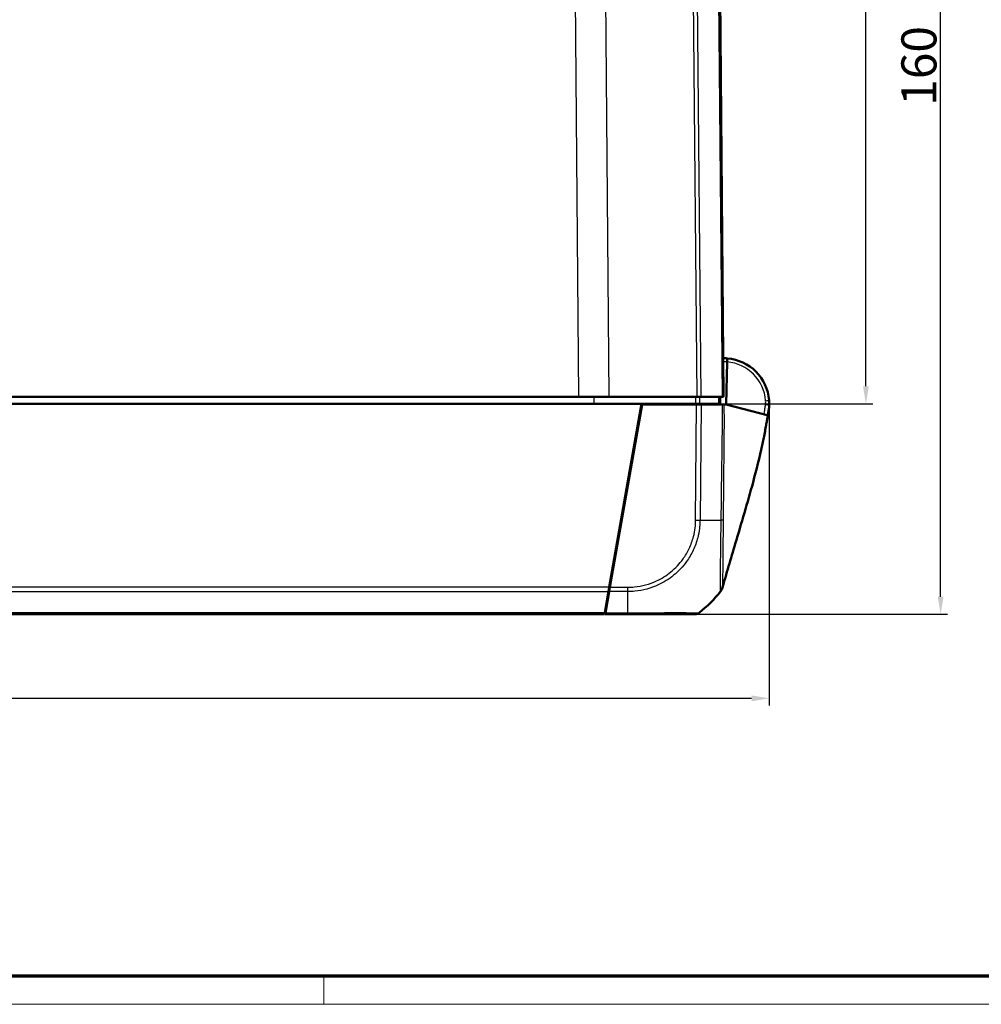
# Model space of a CAD drawing. Units: millimetres. Extents: x 1 to 1188, y 1 to 840.
# Drawn here: x 386 to 523, y 1 to 141 of the extents above; entities that cross this region are included whole.
import ezdxf

# ---------------------------------------------------------------- set-up
doc = ezdxf.new("R2010")
doc.units = ezdxf.units.MM
doc.layers.get('0').update_dxf_attribs({"lineweight": 25})
for name, color, linetype, lineweight in [('Bemaßung (ISO)', 1, 'Continuous', 25), ('Sichtbar (ISO)', 7, 'Continuous', 50), ('Sichtbar schmal (ISO)', 1, 'Continuous', 25)]:
    doc.layers.add(name, color=color, linetype=linetype, lineweight=lineweight)
doc.styles.add('5', font='isocpeur.ttf', dxfattribs={"width": 1.1})
doc.dimstyles.new('11-Bopla 5', dxfattribs={"dimtxt": 5, "dimasz": 2.5, "dimexe": 1, "dimexo": 0, "dimgap": 0.6, "dimtad": 1, "dimdec": 6, "dimrnd": 1e-08, "dimtxsty": '5', "dimcen": 0.09, "dimdle": 7, "dimclrd": 1, "dimclre": 1, "dimclrt": 7, "dimadec": 6, "dimazin": 2, "dimtfac": 0.7, "dimtdec": 3, "dimtmove": 0, "dimatfit": 3, "dimfxl": 1, "dimtolj": 1, "dimlwd": 25, "dimlwe": 25, "dimarcsym": 0})

# ---------------------------------------------------------------- blocks, each defined once
blk = doc.blocks.new('Ränder Bopla-A0-Rahmen')
at = {"color": 3, "linetype": 'Continuous', "lineweight": 70}
blk.add_line((1184, 5), (20, 5), dxfattribs=at)
at = {"color": 1, "linetype": 'Continuous', "lineweight": 18}
for p, q in [((429, 5), (429, 1)), ((1188, 1), (1, 1))]:
    blk.add_line(p, q, dxfattribs=at)
blk = doc.blocks.new('*D15')
at = {"layer": 'Bemaßung (ISO)', "color": 1, "linetype": 'Continuous', "lineweight": 25}
for p, q in [((466.41, 216.62), (507.32, 216.62)), ((506.32, 89.12), (506.32, 214.12)), ((474.32, 86.62), (507.32, 86.62))]:
    blk.add_line(p, q, dxfattribs=at)
at = {"layer": 'Bemaßung (ISO)', "color": 1, "linetype": 'Continuous'}
for points in [[(505.91, 214.12), (506.74, 214.12), (506.32, 216.62)], [(505.91, 89.12), (506.74, 89.12), (506.32, 86.62)]]:
    blk.add_solid(points, dxfattribs=at)
at = {"layer": 'Defpoints', "color": 0, "linetype": 'Continuous'}
for p in [(466.41, 216.62), (506.32, 216.62), (474.32, 86.62)]:
    blk.add_point(p, dxfattribs=at)
at = {"layer": 'Bemaßung (ISO)', "color": 7, "linetype": 'Continuous', "lineweight": 25, "insert": (505.72, 146.95), "char_height": 5, "attachment_point": 7, "rotation": 90, "style": '5'}
blk.add_mtext('\\A1;130', dxfattribs=at)
blk = doc.blocks.new('*D16')
at = {"layer": 'Bemaßung (ISO)', "color": 1, "linetype": 'Continuous', "lineweight": 25}
for p, q in [((471.49, 216.62), (517.98, 216.62)), ((516.98, 59.12), (516.98, 214.12)), ((472.35, 56.62), (517.98, 56.62))]:
    blk.add_line(p, q, dxfattribs=at)
at = {"layer": 'Bemaßung (ISO)', "color": 1, "linetype": 'Continuous'}
for points in [[(516.56, 214.12), (517.39, 214.12), (516.98, 216.62)], [(516.56, 59.12), (517.39, 59.12), (516.98, 56.62)]]:
    blk.add_solid(points, dxfattribs=at)
at = {"layer": 'Defpoints', "color": 0, "linetype": 'Continuous'}
for p in [(471.49, 216.62), (516.98, 216.62), (472.35, 56.62)]:
    blk.add_point(p, dxfattribs=at)
at = {"layer": 'Bemaßung (ISO)', "color": 7, "linetype": 'Continuous', "lineweight": 25, "insert": (516.38, 129.13), "char_height": 5, "attachment_point": 7, "rotation": 90, "style": '5'}
blk.add_mtext('\\A1;160', dxfattribs=at)
blk = doc.blocks.new('*D17')
at = {"layer": 'Bemaßung (ISO)', "color": 1, "linetype": 'Continuous', "lineweight": 25}
for p, q in [((253.53, 86.49), (253.53, 43.63)), ((492.53, 86.63), (492.53, 43.63)), ((256.03, 44.63), (490.03, 44.63))]:
    blk.add_line(p, q, dxfattribs=at)
at = {"layer": 'Bemaßung (ISO)', "color": 1, "linetype": 'Continuous'}
for points in [[(256.03, 45.04), (256.03, 44.21), (253.53, 44.63)], [(490.03, 45.04), (490.03, 44.21), (492.53, 44.63)]]:
    blk.add_solid(points, dxfattribs=at)
at = {"layer": 'Defpoints', "color": 0, "linetype": 'Continuous'}
for p in [(253.53, 86.49), (492.53, 86.63), (492.53, 44.63)]:
    blk.add_point(p, dxfattribs=at)
at = {"layer": 'Bemaßung (ISO)', "color": 7, "linetype": 'Continuous', "lineweight": 25, "insert": (367.81, 45.23), "char_height": 5, "attachment_point": 7, "style": '5'}
blk.add_mtext('\\A1;239', dxfattribs=at)

msp = doc.modelspace()

# ---------------------------------------------------------------- linework, layer by layer
at = {"layer": 'Sichtbar (ISO)'}
for p, q in [((486.0335836, 87.6227885), (485.0249127, 203.2050276)), ((486.5468957, 93.1024884), (486.5368361, 92.6013648)), ((486.5368361, 92.6013648), (486.4148149, 86.5227885)), ((280.715342, 87.6227885), (465.3518251, 87.6227885)), ((469.7152575, 87.6227885), (465.3518251, 87.6227885)), ((469.7152575, 87.6227885), (482.188184, 87.6227885)), ((482.8104633, 87.6227885), (482.188184, 87.6227885)), ((482.8104633, 87.6227885), (485.8148351, 87.6227885)), ((485.5248567, 86.6227885), (485.5335836, 87.6227885)), ((486.0335836, 87.6227885), (485.8148351, 87.6227885)), ((271.7437741, 86.6227885), (474.323393, 86.6227885)), ((469.711632, 60.468192), (474.323393, 86.6227885)), ((469.8115439, 60.4676927), (474.4057603, 86.5227885)), ((474.323393, 86.6227885), (482.004119, 86.6227885)), ((474.4057603, 86.5227885), (482.1872752, 86.5227885)), ((482.004119, 86.6227885), (482.6337972, 86.6227885)), ((482.0827109, 86.5227885), (482.0835836, 86.6227885)), ((482.8096315, 86.5227885), (482.1872752, 86.5227885)), ((485.3000881, 86.6227885), (482.6337972, 86.6227885)), ((485.9017089, 86.5227885), (482.8096315, 86.5227885)), ((485.3000881, 86.6227885), (485.5248567, 86.6227885)), ((485.9017089, 86.5227885), (486.0997285, 86.5227885)), ((486.0997285, 86.5227885), (486.4148149, 86.5227885)), ((486.4148149, 86.5227885), (490.0443404, 85.5707352)), ((492.4630229, 85.6505611), (492.4625087, 85.6463728)), ((492.4711149, 85.7164649), (492.4630229, 85.6505611)), ((492.4926632, 86.0076204), (492.4650684, 85.836358)), ((492.4816101, 85.8019419), (492.4711149, 85.7164649)), ((492.4851336, 85.8306378), (492.4816101, 85.8019419)), ((473.970739, 84.6227885), (474.070739, 84.6227885)), ((490.0443404, 85.5707352), (492.2564997, 84.9904683)), ((492.2564997, 84.9904683), (492.263059, 84.9887477)), ((492.2885743, 84.9820549), (492.263059, 84.9887477)), ((492.4021336, 85.4347152), (492.3978262, 85.4109238)), ((492.4616039, 85.6390041), (492.4614533, 85.6377774)), ((473.6180851, 82.6227885), (473.7180851, 82.6227885)), ((469.711632, 60.468192), (469.6019042, 59.8458951)), ((469.8115439, 60.4676927), (469.7019987, 59.8464309)), ((469.6019042, 59.8458951), (469.0721567, 56.8415477)), ((469.7019987, 59.8464309), (469.1720622, 56.8410115)), ((469.6507422, 60.1227885), (469.7507592, 60.1227885)), ((277.0335836, 56.6227885), (469.0335836, 56.6227885)), ((469.0335836, 56.665836), (469.041174, 56.665836)), ((469.0335836, 56.665836), (469.0335836, 56.6227885)), ((469.0335836, 56.6227885), (469.0358396, 56.665836)), ((469.0721567, 56.8415477), (469.041174, 56.665836)), ((469.068849, 56.8227885), (469.1440651, 56.8227885)), ((469.1720622, 56.8410115), (469.1335836, 56.6227885)), ((469.1335836, 56.6227885), (469.1345439, 56.6411122)), ((472.3546811, 56.6227885), (469.1335836, 56.6227885)), ((469.1345439, 56.6411122), (469.1758584, 57.4294406)), ((481.9263781, 56.6227885), (472.3546811, 56.6227885))]:
    msp.add_line(p, q, dxfattribs=at)
for centre, radius, start, end in [((486.0335836, 86.6227885), 6.5, 85.470573507, 90.423077876), ((486.0335836, 86.6227885), 6.5, 4.296099081, 85.470573507), ((486.0335836, 86.6227885), 6.5, 356.117877994, 357.741421997), ((473.894587, 81.5227885), 1, 101.397336291, 107.601179206), ((484.4359482, 60.8151565), 1.5, 320.964998057, 344.763303202), ((470.065863, 72.4663646), 20, 308.620822827, 320.859605264)]:
    msp.add_arc(centre, radius, start, end, dxfattribs=at)
for centre, major_axis, ratio, start_param, end_param in [((108.8569297, 178.4072499), (35.9360641, -393.049358), 0.9999829714, 1.2408861664, 1.2414633169), ((489.483896, 86.0028139), (-0.0602084, -2.999324), 0.9999735572, 1.352542817, 1.468691863), ((489.4841202, 86.0046125), (-0.0000001, 2.9999246), 0.9999735572, 4.5046041008, 4.5902126895), ((473.1580659, 77.0227885), (-0.474478, 0.4999954), 0.0045033339, 0.3590937274, 0.7113550913), ((481.9263781, 57.6227885), (0, -1), 0.9999977657, 0, 0.6723335745)]:
    msp.add_ellipse(centre, major_axis=major_axis, ratio=ratio, start_param=start_param, end_param=end_param, dxfattribs=at)
for points, knots in [([(492.5153201, 87.109709), (492.5286238, 86.9326146), (492.5326181, 86.7822422), (492.5343567, 86.5365104), (492.531608, 86.4576228), (492.5290819, 86.3776306), (492.5287515, 86.3721415), (492.528534, 86.3666273)], [0.04376942098, 0.04376942098, 0.04376942098, 0.04376942098, 0.14686855188, 0.14686855188, 0.26705203236, 0.26705203236, 0.38722007189, 0.38722007189, 0.38722007189, 0.38722007189]), ([(492.4650684, 85.836358), (492.4646108, 85.833518), (492.461273, 85.8127788), (492.4497844, 85.7407311), (492.4415989, 85.6891926), (492.4202, 85.5536742), (492.4061198, 85.4640454), (492.3679948, 85.2199966), (492.3420984, 85.0524322), (492.3008898, 84.7938418), (492.2884922, 84.716749), (492.2757498, 84.6383842)], [0, 0, 0, 0, 0.03176906398, 0.03176906398, 0.06366514906, 0.06366514906, 0.10334629674, 0.10334629674, 0.16449790881, 0.16449790881, 0.18924771059, 0.18924771059, 0.18924771059, 0.18924771059]), ([(492.518669, 86.1827127), (492.5174262, 86.1643977), (492.5165208, 86.1519876), (492.5156815, 86.1407034), (492.5134958, 86.1113138), (492.5114971, 86.0850573), (492.5024224, 85.9851028), (492.4953491, 85.9138371), (492.4851336, 85.8306378)], [0.8376204006, 0.8376204006, 0.8376204006, 0.8376204006, 1.0366274869, 1.0366274869, 1.0366274869, 1.5549412303, 1.5549412303, 2.0732549737, 2.0732549737, 2.0732549737, 2.0732549737]), ([(492.2757498, 84.6383842), (492.2451906, 84.4504465), (492.212187, 84.2526033), (492.1410892, 83.8384667), (492.1022628, 83.6191645), (492.0057079, 83.0882923), (491.9472984, 82.7796581), (491.7717113, 81.8801672), (491.6518855, 81.3025065), (491.1529861, 79.0108032), (490.7115263, 77.232187), (489.4512773, 72.5431092), (488.5621712, 69.5837596), (487.3667176, 65.5840996), (487.0427603, 64.4958598), (486.5811366, 62.9092304), (486.4252762, 62.3659488), (486.1355747, 61.3397785), (485.9998945, 60.8492917), (485.8832208, 60.4209457)], [0, 0, 0, 0, 0.0593560121, 0.0593560121, 0.1260627126, 0.1260627126, 0.2253185191, 0.2253185191, 0.4224167145, 0.4224167145, 0.9984411597, 0.9984411597, 1.91936409, 1.91936409, 2.259339573, 2.259339573, 2.4444705393, 2.4444705393, 2.6414762371, 2.6414762371, 2.6414762371, 2.6414762371]), ([(492.3677352, 85.2179678), (492.3719767, 85.2375128), (492.3762202, 85.2570675), (492.3896698, 85.3190439), (492.398878, 85.3614753), (492.4172943, 85.446338), (492.4265025, 85.4887694), (492.4357106, 85.5312008)], [-0.032051519898, -0.032051519898, -0.032051519898, -0.032051519898, -0.026051510442, -0.026051510442, -0.013025755221, -0.013025755221, 0, 0, 0, 0]), ([(485.6011494, 59.8705368), (485.6011242, 59.8705058), (485.600943, 59.8702823), (485.5998412, 59.8689236), (485.5984657, 59.8672269), (485.5936608, 59.8613059), (485.5886673, 59.8551568), (485.5839737, 59.849382), (485.592522, 59.8598823), (485.5778944, 59.841909)], [15.5298962805, 15.5298962805, 15.5298962805, 15.5298962805, 15.8819632927, 15.8819632927, 16.4867792464, 16.4867792464, 16.9189453176, 16.9189453176, 17.2460887566, 17.2460887566, 17.2460887566, 17.2460887566])]:
    msp.add_open_spline(points, degree=3, knots=knots, dxfattribs=at)
msp.add_open_spline([(492.4180359, 85.5213936), (492.4180359, 85.5213936), (492.4130234, 85.4948645), (492.4021336, 85.4347152)], degree=3, dxfattribs=at)
at = {"layer": 'Sichtbar schmal (ISO)'}
for p, q in [((464.2596175, 212.777385), (465.3518251, 87.6227885)), ((469.7152575, 87.6227885), (468.6230496, 212.777419)), ((481.1794979, 203.2067635), (482.188184, 87.6227885)), ((482.8104633, 87.6227885), (481.8017469, 203.210237)), ((484.8061131, 203.2108889), (485.8148351, 87.6227885)), ((467.5314019, 87.6227885), (467.5313638, 86.6227885)), ((480.8823104, 86.6227885), (480.8819275, 86.5227885)), ((481.2241347, 86.5227885), (481.2245175, 86.6227885)), ((481.9432588, 86.6227885), (481.9423861, 86.5227885)), ((482.043408, 70.0372478), (482.1872752, 86.5227885)), ((482.8096315, 86.5227885), (482.6657369, 70.0340961)), ((474.1231755, 84.9201706), (474.0231755, 84.9201706)), ((473.3749045, 81.2436429), (473.3326126, 80.4366654)), ((472.7306694, 77.0228761), (472.6306694, 77.0228761)), ((469.711632, 60.468192), (276.3555352, 60.468192)), ((469.8115439, 60.4676927), (472.3886869, 60.4676927)), ((469.8820975, 61.4349499), (469.8398056, 60.6279725)), ((276.4652629, 59.8458951), (469.6019042, 59.8458951)), ((472.3867571, 59.8464309), (469.7019987, 59.8464309)), ((469.0721567, 56.8415477), (276.9950104, 56.8415477)), ((469.1720622, 56.8410115), (472.3600402, 56.8410115))]:
    msp.add_line(p, q, dxfattribs=at)
for centre, radius, start, end in [((486.0292212, 86.6228761), 6, 85.146833153, 90.375018764), ((486.037946, 86.622701), 6, 4.296099081, 85.230335878), ((473.8902246, 81.5228761), 0.5, 126.14077182, 146.636278323)]:
    msp.add_arc(centre, radius, start, end, dxfattribs=at)
for centre, major_axis, ratio, start_param, end_param in [((492.016725, 87.0722535), (0.4985951, 0.0374554), 0.0008282606, 4.7210762329, 6.2831853074), ((491.9982783, 86.4981807), (0.4951238, -0.0696594), 0.0010421315, 0.055651581, 1.5621321278), ((489.5074951, 86.1962458), (2.9776385, -0.365608), 0.9996586904, 6.1933263405, 6.2831853072), ((491.9855555, 85.940397), (0.4920024, -0.0890712), 0.0015546234, 6.0833704252, 6.2815320396), ((491.9748418, 85.7773995), (0.4962731, -0.0609347), 0.001063537, 6.2128297238, 6.2831853711), ((492.0198163, 86.2165646), (0.4988527, -0.033852), 0.0005908436, 6.1727605132, 6.2831852187), ((491.9132693, 85.4136813), (0.4858909, -0.1179408), 0.0020585027, 6.25936366, 6.2831605996), ((491.9160468, 85.429417), (0.4862354, -0.1165126), 0.0020335753, 6.2400033986, 6.2830937793), ((491.933566, 85.538038), (0.4880195, -0.1087977), 0.0018989224, 6.1060928015, 6.2819833674), ((491.9295981, 85.4891945), (0.4889456, -0.1045571), 0.0018249093, 6.2444016573, 6.2831135763), ((491.9302929, 85.4888517), (0.4892956, -0.1029067), 0.0017961037, 6.2626569125, 6.28316715), ((482.0348141, 70.0474893), (-0.9999619, 0.0087265), 0.0101664343, 1.579479451, 2.2536581002), ((470.0491304, 70.3757958), (-19.9974554, 0.2915771), 0.0101659477, 2.2536708642, 2.4682664136), ((484.507244, 70.0422717), (1.4996519, -0.0323144), 0.0033227896, 0.2354928577, 0.6728004115), ((469.8334193, 60.4227885), (-0.501509, -0.0157008), 0.0001678573, 4.7721264054, 4.9756267026), ((472.3812195, 60.477723), (0.000278, 1), 0.0085972667, 4.0310883089, 4.7021497535), ((484.4144921, 60.7887432), (1.1634024, -0.9468342), 0.9998067855, 0, 0.4595957628), ((469.899108, 59.8227885), (0, 0.3), 0.826931875, 0.706464947, 1.4352105178), ((472.2502507, 72.4767767), (0.0000424, -20), 0.0088010082, 0.6732677261, 0.887388884), ((472.3546811, 57.6227885), (0, -1), 0.0085944204, 0, 0.673285749)]:
    msp.add_ellipse(centre, major_axis=major_axis, ratio=ratio, start_param=start_param, end_param=end_param, dxfattribs=at)
for points, knots in [([(482.0072999, 87.6227885), (482.0067698, 87.4561194), (482.0062397, 87.2894503), (482.0057095, 87.1227811), (482.0051794, 86.9561169), (482.0046492, 86.7894527), (482.004119, 86.6227885)], [0.1000128095, 0.1000128095, 0.1000128095, 0.1000128095, 0.15001569494, 0.15001569494, 0.15001569494, 0.20001709934, 0.20001709934, 0.20001709934, 0.20001709934]), ([(482.6337972, 86.6227885), (482.6343059, 86.7894527), (482.6348146, 86.9561169), (482.6353232, 87.1227811), (482.6358318, 87.2894503), (482.6363404, 87.4561194), (482.636849, 87.6227885)], [-0.20001709934, -0.20001709934, -0.20001709934, -0.20001709934, -0.15001569494, -0.15001569494, -0.15001569494, -0.1000128095, -0.1000128095, -0.1000128095, -0.1000128095]), ([(485.308921, 87.6227885), (485.3074489, 87.4561219), (485.3059767, 87.2894552), (485.3045046, 87.1227885), (485.3030324, 86.9561219), (485.3015603, 86.7894552), (485.3000881, 86.6227885)], [0.10000428959, 0.10000428959, 0.10000428959, 0.10000428959, 0.15000643477, 0.15000643477, 0.15000643477, 0.20000857943, 0.20000857943, 0.20000857943, 0.20000857943]), ([(492.0026407, 86.4980932), (492.0156001, 86.5902061), (492.0237289, 86.6831257), (492.0304717, 86.8747395), (492.028482, 86.9737311), (492.0210874, 87.072166)], [0, 0, 0, 0, 0.027906046009, 0.027906046009, 0.057519712271, 0.057519712271, 0.057519712271, 0.057519712271]), ([(492.5153201, 87.109709), (492.524085, 86.9930328), (492.5263721, 86.875641), (492.5181007, 86.6483113), (492.5082655, 86.5380264), (492.4926396, 86.4286579)], [-0.057519712271, -0.057519712271, -0.057519712271, -0.057519712271, -0.027906046009, -0.027906046009, 0, 0, 0, 0]), ([(485.6803284, 70.0210834), (485.705713, 71.1328917), (485.7076077, 72.2449974), (485.7489778, 75.0161575), (485.7702855, 76.6753817), (485.8116899, 79.4466401), (485.8233331, 80.5587335), (485.8506607, 82.486908), (485.8751702, 83.302912), (485.883025, 84.4079385), (485.8821292, 84.6968571), (485.8763643, 85.4982495), (485.8669732, 86.0123687), (485.9017089, 86.5227885)], [0.000002615, 0.000002615, 0.000002615, 0.000002615, 0.3336275885, 0.3336275885, 0.8314396777, 0.8314396777, 1.1650940708, 1.1650940708, 1.4099500051, 1.4099500051, 1.4966401879, 1.4966401879, 1.6504731905, 1.6504731905, 1.6504731905, 1.6504731905]), ([(486.0997285, 86.5227885), (486.0684724, 86.0328518), (486.080771, 85.5226645), (486.0914283, 84.7074471), (486.0940428, 84.4144637), (486.093164, 83.2955473), (486.0747645, 82.4819797), (486.0589537, 80.5616505), (486.0529729, 79.4442758), (486.0266382, 76.6733073), (486.0135083, 75.011406), (485.9849344, 72.2447195), (485.9870339, 71.141905), (485.9655298, 70.0120118)], [-1.6539049006, -1.6539049006, -1.6539049006, -1.6539049006, -1.4966401879, -1.4966401879, -1.4099500051, -1.4099500051, -1.1650940708, -1.1650940708, -0.8314396777, -0.8314396777, -0.3336275885, -0.3336275885, -0.0001437367, -0.0001437367, -0.0001437367, -0.0001437367]), ([(491.8066831, 85.1084587), (491.8216575, 85.2112435), (491.8360608, 85.3141092), (491.850532, 85.4169626), (491.875884, 85.5971509), (491.9012358, 85.7773393), (491.9519387, 86.1377162), (491.9772898, 86.3179047), (492.0026407, 86.4980932)], [0.07801796403, 0.07801796403, 0.07801796403, 0.07801796403, 0.10917791356, 0.10917791356, 0.10917791356, 0.16376687034, 0.16376687034, 0.21835582712, 0.21835582712, 0.21835582712, 0.21835582712]), ([(492.4926396, 86.4286579), (492.4673192, 86.248464), (492.4419975, 86.0682702), (492.3913518, 85.7078831), (492.3660278, 85.5276897), (492.3407025, 85.3474964), (492.3237251, 85.2266992), (492.3065707, 85.1044081), (492.2885743, 84.9820549)], [-0.21835582712, -0.21835582712, -0.21835582712, -0.21835582712, -0.16376687034, -0.16376687034, -0.10917791356, -0.10917791356, -0.10917791356, -0.07258279521, -0.07258279521, -0.07258279521, -0.07258279521]), ([(492.4180161, 85.3839732), (492.4193672, 85.3902407), (492.4206982, 85.3965125), (492.4277166, 85.4301137), (492.4330426, 85.4575185), (492.4379843, 85.484987), (492.4429259, 85.5124555), (492.4474852, 85.5399982), (492.455833, 85.5952004), (492.4596216, 85.6228597), (492.4630229, 85.6505611)], [-0.022534659637, -0.022534659637, -0.022534659637, -0.022534659637, -0.020932093895, -0.020932093895, -0.013954729263, -0.013954729263, -0.013954729263, -0.006977364632, -0.006977364632, 0, 0, 0, 0]), ([(492.4625087, 85.6463728), (492.4556231, 85.5902941), (492.4471493, 85.5343879), (492.4314229, 85.4473123), (492.4252335, 85.4159208), (492.4185437, 85.3846373)], [-0.02824993927, -0.02824993927, -0.02824993927, -0.02824993927, -0.014124989943, -0.014124989943, -0.006128837553, -0.006128837553, -0.006128837553, -0.006128837553]), ([(492.4711149, 85.7164649), (492.4651932, 85.6682363), (492.4580974, 85.6201374), (492.4415826, 85.5243672), (492.4321587, 85.4766677), (492.4215849, 85.4292392)], [-0.024296629788, -0.024296629788, -0.024296629788, -0.024296629788, -0.012148587179, -0.012148587179, 0, 0, 0, 0]), ([(492.4357098, 85.5312031), (492.4454193, 85.5759423), (492.4541069, 85.6209156), (492.4694108, 85.7111855), (492.4760313, 85.7565058), (492.4816101, 85.8019419)], [-0.022891707303, -0.022891707303, -0.022891707303, -0.022891707303, -0.011445447458, -0.011445447458, 0, 0, 0, 0]), ([(492.4403222, 85.5649965), (492.4475117, 85.6176448), (492.4533326, 85.6654817), (492.4632384, 85.7438008), (492.467336, 85.7730583), (492.4719142, 85.8069107), (492.473668, 85.8198794), (492.4755089, 85.8338604), (492.4775569, 85.8513247)], [-2.0732549737, -2.0732549737, -2.0732549737, -2.0732549737, -1.5549412303, -1.5549412303, -1.0366274869, -1.0366274869, -1.0366274869, -0.8380636894, -0.8380636894, -0.8380636894, -0.8380636894]), ([(492.518669, 86.1827127), (492.5148995, 86.127164), (492.5095812, 86.0716989), (492.4958719, 85.9611934), (492.4874755, 85.9061103), (492.4775569, 85.8513247)], [-0.027839270495, -0.027839270495, -0.027839270495, -0.027839270495, -0.013919635247, -0.013919635247, 0, 0, 0, 0]), ([(492.4926631, 86.0076211), (492.4937631, 86.0166943), (492.4950024, 86.0262314), (492.4983901, 86.0835166), (492.5008606, 86.1335604), (492.5005171, 86.2710089), (492.4987099, 86.344183), (492.4926396, 86.4286579)], [-0.38741542385, -0.38741542385, -0.38741542385, -0.38741542385, -0.26705203236, -0.26705203236, -0.14686855188, -0.14686855188, -0.05819537841, -0.05819537841, -0.05819537841, -0.05819537841]), ([(492.4926631, 86.0076211), (492.502233, 86.0670146), (492.5100191, 86.126723), (492.5219815, 86.246446), (492.5261632, 86.3065146), (492.528534, 86.3666273)], [-0.030080021385, -0.030080021385, -0.030080021385, -0.030080021385, -0.015040010693, -0.015040010693, 0, 0, 0, 0]), ([(492.1434876, 84.2623706), (492.1891381, 84.3805363), (492.2202343, 84.4705342), (492.2540919, 84.5711083), (492.2625959, 84.597396), (492.2725273, 84.6282211), (492.2747611, 84.6352754), (492.2756643, 84.6381151), (492.2757503, 84.638385), (492.2757506, 84.6383855)], [-1.4186176687152, -1.4186176687152, -1.4186176687152, -1.4186176687152, -1.4151916728837, -1.4151916728837, -1.4131029162298, -1.4131029162298, -1.4113484573979, -1.4113484573979, -1.4109070254506, -1.4109070254506, -1.4109070254506, -1.4109070254506]), ([(492.3989533, 85.2946071), (492.4126607, 85.3510308), (492.4247343, 85.4078767), (492.4455531, 85.5221252), (492.454307, 85.579576), (492.4613834, 85.6372081)], [-0.029032497518, -0.029032497518, -0.029032497518, -0.029032497518, -0.014516241827, -0.014516241827, 0, 0, 0, 0]), ([(492.4195885, 85.3859449), (492.416416, 85.3708602), (492.4131269, 85.355799), (492.4063171, 85.325729), (492.4027963, 85.3107203), (492.3991602, 85.2957405)], [-0.0077074046584, -0.0077074046584, -0.0077074046584, -0.0077074046584, -0.0038537023292, -0.0038537023292, 0, 0, 0, 0]), ([(492.3996106, 85.2982036), (492.4031334, 85.3127435), (492.4065476, 85.3273105), (492.4131576, 85.3564941), (492.4163535, 85.3711106), (492.4194396, 85.3857493)], [-0.0074802868264, -0.0074802868264, -0.0074802868264, -0.0074802868264, -0.0037401434132, -0.0037401434132, 0, 0, 0, 0]), ([(492.4185437, 85.3846373), (492.4159802, 85.3726495), (492.4133431, 85.3606769), (492.4079224, 85.336765), (492.4051388, 85.3248257), (492.4022821, 85.3129043)], [-0.0061294384757, -0.0061294384757, -0.0061294384757, -0.0061294384757, -0.0030647192379, -0.0030647192379, 0, 0, 0, 0]), ([(492.403746, 85.321068), (492.4045223, 85.3254189), (492.4054349, 85.330565), (492.4085785, 85.3485225), (492.4112237, 85.3637181), (492.416936, 85.3981613), (492.4187026, 85.4092154), (492.4215849, 85.4292392)], [-2.7136671683, -2.7136671683, -2.7136671683, -2.7136671683, -2.0797471247, -2.0797471247, -0.9500139774, -0.9500139774, -0.564988759, -0.564988759, -0.564988759, -0.564988759]), ([(492.403746, 85.321068), (492.4062369, 85.3315261), (492.4086717, 85.3419978), (492.4134285, 85.3629668), (492.4157506, 85.373464), (492.4180161, 85.3839732)], [-0.0053752947592, -0.0053752947592, -0.0053752947592, -0.0053752947592, -0.0026876473796, -0.0026876473796, 0, 0, 0, 0]), ([(492.4194396, 85.3857493), (492.4251835, 85.4129945), (492.430548, 85.4403195), (492.4458667, 85.5245321), (492.4545652, 85.5816783), (492.4616039, 85.6390041)], [-0.021398654996, -0.021398654996, -0.021398654996, -0.021398654996, -0.014439081396, -0.014439081396, 0, 0, 0, 0]), ([(492.4614533, 85.6377774), (492.4543887, 85.5802412), (492.4456522, 85.5228859), (492.4304025, 85.4391532), (492.4251759, 85.4125113), (492.4195885, 85.3859449)], [-0.028984141414, -0.028984141414, -0.028984141414, -0.028984141414, -0.014492079768, -0.014492079768, -0.007706598287, -0.007706598287, -0.007706598287, -0.007706598287]), ([(482.6657369, 70.0340961), (482.6654084, 70.0336495), (482.6653997, 70.033197), (482.665391, 70.0327444), (482.6614016, 69.8256143), (482.6542336, 69.5920012), (482.6246759, 69.1997975), (482.6078255, 69.0352968), (482.5324762, 68.4225541), (482.4481519, 67.9762119), (482.1736573, 66.9164632), (481.955443, 66.3132285), (481.4220222, 65.1834348), (481.1119007, 64.6515641), (480.2276861, 63.4117804), (479.6068895, 62.7488736), (478.2350644, 61.6257235), (477.4883261, 61.1580006), (475.6534542, 60.3102545), (474.5199477, 60.0074701), (473.0475584, 59.8635243), (472.6960308, 59.8521665), (472.3877224, 59.8479172), (472.3874045, 59.8479128), (472.3870869, 59.8479084), (472.3867681, 59.8479989)], [-1.5010052622, -1.5010052622, -1.5010052622, -1.5010052622, -1.5008686087, -1.5008686087, -1.5008686087, -1.43832895, -1.43832895, -1.3915361099, -1.3915361099, -1.2651374151, -1.2651374151, -1.0856471528, -1.0856471528, -0.9143417128, -0.9143417128, -0.6606286903, -0.6606286903, -0.417943227, -0.417943227, -0.0927509864, -0.0927509864, 0, 0, 0, 0.0000956131, 0.0000956131, 0.0000956131, 0.0000956131]), ([(472.3898134, 60.4674816), (472.6989719, 60.4673956), (473.0082949, 60.4792309), (474.3948197, 60.6147579), (475.4572028, 60.9038722), (477.1784613, 61.702184), (477.8769287, 62.1429692), (479.164942, 63.2015334), (479.7484955, 63.8218439), (480.5792092, 64.9847467), (480.8722819, 65.4841958), (481.375698, 66.5441358), (481.5821104, 67.1096565), (481.8423645, 68.104553), (481.9226651, 68.5230595), (481.9939664, 69.0992161), (482.0097515, 69.2551281), (482.036725, 69.6196135), (482.0412903, 69.8281067), (482.0433284, 70.0365515), (482.0433306, 70.0367839), (482.0433329, 70.0370162), (482.043408, 70.0372478)], [0, 0, 0, 0, 0.0927509864, 0.0927509864, 0.417943227, 0.417943227, 0.6606286903, 0.6606286903, 0.9143417128, 0.9143417128, 1.0856471528, 1.0856471528, 1.2651374151, 1.2651374151, 1.3915361099, 1.3915361099, 1.43832895, 1.43832895, 1.5008686087, 1.5008686087, 1.5008686087, 1.5009383184, 1.5009383184, 1.5009383184, 1.5009383184]), ([(485.5778944, 59.841909), (485.5779113, 59.8419448), (485.5779064, 59.8419389), (485.5779015, 59.841933), (485.5756863, 59.8392816), (485.5772818, 59.8467362), (485.5771824, 59.8765242), (485.5765322, 59.8998002), (485.5769045, 59.9783498), (485.5768926, 60.0415081), (485.5772994, 60.2559048), (485.5772112, 60.437018), (485.5767193, 60.9550518), (485.5784412, 61.3229827), (485.584415, 62.2914465), (485.5883113, 62.9213221), (485.6062495, 64.3349081), (485.6174742, 65.1189217), (485.6341847, 66.3616845), (485.6404626, 66.7845061), (485.6538713, 67.7836616), (485.6594501, 68.3619614), (485.6673549, 69.3106253), (485.6772437, 69.7021121), (485.6801672, 70.0201043), (485.6801678, 70.0201627), (485.6801683, 70.0202212), (485.6801697, 70.0202796)], [-0.000141852, -0.000141852, -0.000141852, -0.000141852, 0, 0, 0, 0.0638984663, 0.0638984663, 0.1277969325, 0.1277969325, 0.2209714687, 0.2209714687, 0.3780444712, 0.3780444712, 0.5822393745, 0.5822393745, 0.8306068487, 0.8306068487, 1.0780150267, 1.0780150267, 1.2003847377, 1.2003847377, 1.361985366, 1.361985366, 1.4591474281, 1.4591474281, 1.4591474281, 1.4591652926, 1.4591652926, 1.4591652926, 1.4591652926]), ([(485.9655298, 70.0120118), (485.9595208, 69.6827809), (485.9542763, 69.3509219), (485.9481981, 68.4691996), (485.9461544, 67.9203089), (485.9377019, 66.9799988), (485.9331177, 66.5835076), (485.9208821, 65.4224574), (485.9150808, 64.6943075), (485.9040316, 63.3757013), (485.8981959, 62.7838336), (485.8897509, 61.8754651), (485.8864185, 61.5274537), (485.8816138, 61.0342503), (485.879346, 60.8603289), (485.8752278, 60.6517167), (485.8736555, 60.589291), (485.8720681, 60.5116034), (485.8717878, 60.4879536), (485.8730869, 60.4591785), (485.8748703, 60.4549355), (485.8770847, 60.4561439), (485.8770885, 60.456146), (485.8770924, 60.4561481), (485.8770915, 60.4561293)], [-1.4591474281, -1.4591474281, -1.4591474281, -1.4591474281, -1.361985366, -1.361985366, -1.2003847377, -1.2003847377, -1.0780150267, -1.0780150267, -0.8306068487, -0.8306068487, -0.5822393745, -0.5822393745, -0.3780444712, -0.3780444712, -0.2209714687, -0.2209714687, -0.1277969325, -0.1277969325, -0.0638984663, -0.0638984663, 0, 0, 0, 0.0001111094, 0.0001111094, 0.0001111094, 0.0001111094]), ([(485.8770915, 60.4561293), (485.8885223, 60.4627929), (485.8784336, 60.4444349), (485.8789527, 60.4342307), (485.8817395, 60.4327903), (485.8827604, 60.4251657), (485.8829135, 60.4226436), (485.8831526, 60.4210263), (485.8832037, 60.4208025), (485.883228, 60.4208344)], [-17.2460887627, -17.2460887627, -17.2460887627, -17.2460887627, -16.9189453176, -16.9189453176, -16.4867792464, -16.4867792464, -15.8819632927, -15.8819632927, -15.5298962803, -15.5298962803, -15.5298962803, -15.5298962803]), ([(469.1345439, 56.6411122), (469.1343259, 56.6369527), (469.1358448, 56.6429059), (469.1433888, 56.6819055), (469.1475837, 56.7027425), (469.1579453, 56.7637362), (469.1630727, 56.7966397), (469.1728833, 56.8579597), (469.177565, 56.887241), (469.1912244, 56.9726719), (469.2001976, 57.0288025), (469.2291194, 57.2097205), (469.2486741, 57.332049), (469.3160904, 57.7537858), (469.3639913, 58.0534442), (469.4118351, 58.352745), (469.4631568, 58.6738031), (469.5146577, 58.9959837), (469.594997, 59.4985725), (469.6241221, 59.6807746), (469.6533052, 59.8633398)], [0, 0, 0, 0, 0.01921833984, 0.01921833984, 0.03137361786, 0.03137361786, 0.04028945942, 0.04028945942, 0.04920530098, 0.04920530098, 0.06703698409, 0.06703698409, 0.10421470198, 0.10421470198, 0.19520109509, 0.19520109509, 0.19520109509, 0.29280164263, 0.29280164263, 0.34823404044, 0.34823404044, 0.34823404044, 0.34823404044]), ([(469.7070156, 59.874883), (469.706935, 59.8744259), (469.7026321, 59.8732679), (469.685207, 59.8694835), (469.6713015, 59.8667305), (469.6533052, 59.8633398)], [-0.035552127504, -0.035552127504, -0.035552127504, -0.035552127504, -0.01856479129, -0.01856479129, 0, 0, 0, 0]), ([(472.3600402, 56.8410115), (472.3605105, 56.8408468), (472.3609837, 56.840845), (472.3614573, 56.8408432), (472.6615727, 56.8397025), (472.9971282, 56.8368336), (473.8378503, 56.836907), (474.3497866, 56.8372401), (475.4753102, 56.839587), (476.0787183, 56.841683), (477.3059543, 56.8449047), (477.9268379, 56.8450101), (479.3405403, 56.8471523), (480.072284, 56.8485811), (481.1430213, 56.8436776), (481.5290566, 56.842355), (481.9737219, 56.8415204), (482.1012616, 56.8411215), (482.3365207, 56.8395931), (482.4305969, 56.8384202), (482.5051207, 56.8377504), (482.5201988, 56.8379554), (482.5436183, 56.8383088), (482.5472501, 56.8392002), (482.5491883, 56.8404167), (482.5491921, 56.8404191), (482.549196, 56.8404215), (482.5491346, 56.8404909)], [-1.5004512444, -1.5004512444, -1.5004512444, -1.5004512444, -1.5003094069, -1.5003094069, -1.5003094069, -1.4104297399, -1.4104297399, -1.2654295409, -1.2654295409, -1.0857350535, -1.0857350535, -0.8845183936, -0.8845183936, -0.5901912776, -0.5901912776, -0.3648659225, -0.3648659225, -0.2506630505, -0.2506630505, -0.1062230449, -0.1062230449, -0.0586080819, -0.0586080819, 0, 0, 0, 0.000116596, 0.000116596, 0.000116596, 0.000116596])]:
    msp.add_open_spline(points, degree=3, knots=knots, dxfattribs=at)
for points in [[(492.4775569, 85.8513247), (492.4524166, 85.7124547), (492.4273165, 85.5736285), (492.4021778, 85.4347364)], [(492.4650683, 85.836358), (492.4742667, 85.8934457), (492.4834649, 85.9505334), (492.4926631, 86.0076211)], [(492.2564997, 84.9904683), (492.2211722, 84.7455202), (492.1835383, 84.5036131), (492.1434876, 84.2623706)], [(492.3451488, 85.0732593), (492.3631107, 85.1470811), (492.3810433, 85.2208839), (492.3989533, 85.2946071)], [(492.3991602, 85.2957405), (492.3811952, 85.2217286), (492.363206, 85.1476466), (492.3451894, 85.0735403)], [(492.3452747, 85.074086), (492.3634135, 85.1488322), (492.3815243, 85.2235535), (492.3996106, 85.2982036)], [(492.4022821, 85.3129043), (492.3834684, 85.2343899), (492.364629, 85.1557949), (492.3457566, 85.0771723)], [(492.3460279, 85.07891), (492.3653, 85.1596775), (492.3845361, 85.2404157), (492.403746, 85.321068)], [(492.4215849, 85.4292392), (492.3984439, 85.325438), (492.3752902, 85.2215358), (492.3520761, 85.1175904)], [(492.3677269, 85.2179356), (492.3903976, 85.322375), (492.4130529, 85.426799), (492.4357098, 85.5312031)], [(492.3989533, 85.2946071), (492.3990037, 85.2948837), (492.3990725, 85.2952606), (492.3991602, 85.2957405)], [(492.3996106, 85.2982036), (492.4001615, 85.3012156), (492.4009981, 85.3057794), (492.4022821, 85.3129043)], [(492.4357098, 85.5312031), (492.4371958, 85.542089), (492.4387391, 85.5534037), (492.4403222, 85.5649965)], [(469.6533052, 59.8633398), (469.6365585, 59.8628588), (469.6203627, 59.8623654), (469.6047293, 59.86186)]]:
    msp.add_open_spline(points, degree=3, dxfattribs=at)

# ---------------------------------------------------------------- block references
msp.add_blockref('Ränder Bopla-A0-Rahmen', (0, 0))

# ---------------------------------------------------------------- dimensions: what is measured, and where the dimension line sits
at = {"layer": 'Bemaßung (ISO)', "color": 1, "linetype": 'Continuous', "lineweight": 25}
for base, p1, p2, angle, override, picture, middle in [((506.323393, 216.6227885), (474.323393, 86.6227885), (466.4076812, 216.6227885), 270, {"dimgap": 0.6, "dimdec": 6, "dimtol": 0, "dimlim": 0, "dimtp": 0, "dimtm": 0, "dimtdec": 3, "dimtofl": 0, "dimatfit": 1}, '*D15', (506.323393, 151.6227885)), ((516.9781272, 216.6227885), (472.3546811, 56.6227885), (471.4918647, 216.6227885), 90, {"dimgap": 0.6, "dimdec": 6, "dimtol": 0, "dimlim": 0, "dimtp": 0, "dimtm": 0, "dimtdec": 3, "dimtofl": 0, "dimatfit": 1}, '*D16', (516.9781272, 133.8048045)), ((492.5337714, 44.6250013), (253.5348928, 86.4923339), (492.5337714, 86.6250013), 180, {"dimgap": 0.6, "dimdec": 1, "dimtol": 0, "dimlim": 0, "dimtp": 0, "dimtm": 0, "dimtdec": 3, "dimtofl": 0, "dimatfit": 1}, '*D17', (373.0343321, 44.6250013))]:
    dim = msp.add_linear_dim(base=base, p1=p1, p2=p2, angle=angle, dimstyle='11-Bopla 5', override=override, dxfattribs=at)
    dim.commit()
    dim.dimension.update_dxf_attribs({"geometry": picture, "text_midpoint": middle, "dimtype": 160})

doc.saveas('drawing.dxf')
